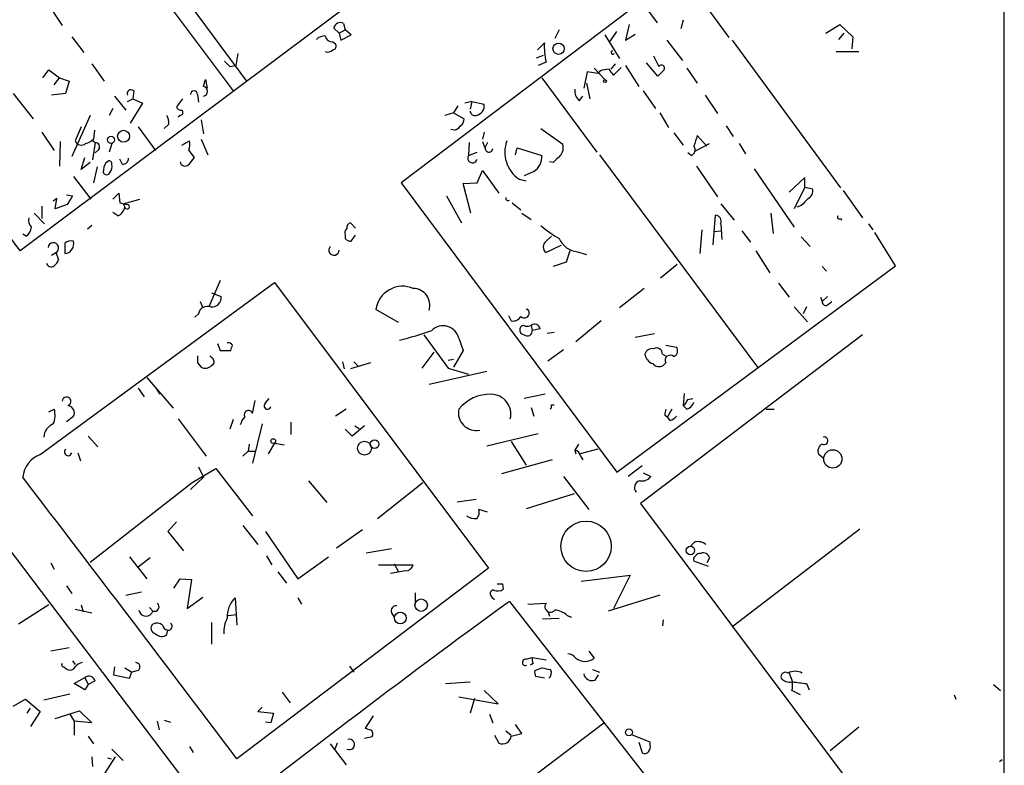
# Model space of a CAD drawing. Extents: x 0 to 732, y 8 to 876.
# Drawn here: x 636 to 732, y 395 to 468 of the extents above; entities that cross this region are included whole.
import ezdxf

# ---------------------------------------------------------------- set-up
doc = ezdxf.new("R2010")
doc.units = 0
doc.header["$MEASUREMENT"] = 0
doc.layers.add('MAIN', color=5, linetype='CONTINUOUS')

msp = doc.modelspace()

# ---------------------------------------------------------------- linework, layer by layer
at = {"layer": 'MAIN'}
for p, q in [((636.27, 445.1773), (605.1127, 487.0873)), ((640.842, 485.14), (658.1987, 461.6026)), ((717.804, 485.4786), (673.1847, 451.7813)), ((676.9947, 475.6573), (636.27, 445.1773)), ((646.43, 474.6413), (656.9287, 460.6713)), ((701.1247, 471.0853), (704.9347, 465.836)), ((638.81, 469.3073), (640.334, 467.0213)), ((696.468, 469.3073), (697.992, 467.2753)), ((700.532, 467.5293), (700.278, 466.6826)), ((667.1733, 466.2593), (666.6653, 466.7673)), ((667.1733, 466.2593), (667.766, 466.598)), ((667.5967, 467.1906), (667.766, 466.598)), ((668.3587, 466.09), (667.766, 466.598)), ((688.5093, 466.598), (688.086, 465.7513)), ((695.2827, 467.106), (694.944, 465.582)), ((714.3327, 466.2593), (715.6873, 467.106)), ((715.6873, 467.106), (716.9573, 465.9206)), ((641.2653, 465.9206), (642.4507, 464.3966)), ((667.1733, 466.2593), (667.3427, 465.582)), ((667.3427, 465.582), (668.3587, 466.09)), ((692.912, 466.09), (694.3513, 463.804)), ((693.42, 465.4126), (694.0973, 466.4286)), ((694.944, 465.582), (695.8753, 466.1746)), ((715.6027, 465.6666), (716.1107, 466.2593)), ((716.9573, 465.9206), (716.8727, 464.7353)), ((666.5807, 465.4126), (666.8347, 465.2433)), ((686.3927, 464.6506), (687.07, 465.328)), ((698.9233, 465.582), (700.4473, 463.6346)), ((705.2733, 465.582), (715.772, 451.2733)), ((657.352, 464.312), (657.1827, 463.1266)), ((686.308, 463.8886), (686.9853, 464.1426)), ((697.6533, 464.058), (698.1613, 463.042)), ((715.3487, 464.4813), (717.55, 464.4813)), ((643.2127, 463.296), (644.398, 461.6026)), ((656.59, 463.042), (657.1827, 463.1266)), ((687.2393, 463.4653), (686.4773, 463.1266)), ((691.896, 462.8726), (692.912, 461.772)), ((693.928, 463.296), (693.5047, 462.788)), ((694.5207, 462.9573), (693.7587, 462.1953)), ((694.944, 463.1266), (696.214, 461.0946)), ((698.0767, 462.1106), (696.976, 463.3806)), ((700.8707, 462.8726), (701.8867, 461.4333)), ((638.4713, 461.9413), (639.064, 462.7033)), ((639.064, 462.7033), (640.08, 461.9413)), ((639.572, 461.264), (640.08, 461.9413)), ((640.08, 461.9413), (641.0113, 461.6026)), ((654.05, 461.0946), (654.2193, 461.772)), ((654.2193, 461.772), (654.3887, 460.9253)), ((686.816, 461.9413), (692.15, 454.7446)), ((691.2187, 462.534), (690.88, 460.9253)), ((692.2347, 462.3646), (691.2187, 462.534)), ((692.4887, 462.6186), (692.2347, 462.3646)), ((698.6693, 462.7033), (698.0767, 462.1106)), ((641.0113, 461.6026), (640.6727, 460.4173)), ((691.134, 461.4333), (691.4727, 459.9093)), ((635.5927, 460.4173), (637.54, 457.962)), ((640.6727, 460.4173), (639.318, 460.248)), ((645.414, 460.1633), (646.5147, 458.8086)), ((646.684, 459.6553), (647.192, 459.9093)), ((647.2767, 460.6713), (647.192, 459.9093)), ((647.192, 459.9093), (648.1233, 459.486)), ((652.018, 459.9093), (651.4253, 459.1473)), ((653.4573, 460.3326), (653.542, 459.5706)), ((690.4567, 459.74), (690.7953, 460.1633)), ((696.6373, 460.6713), (697.8227, 458.978)), ((702.6487, 460.248), (703.834, 458.47)), ((645.2447, 458.978), (644.906, 458.3006)), ((648.1233, 459.486), (646.938, 457.5386)), ((678.688, 459.232), (678.2647, 458.5546)), ((680.0427, 459.6553), (679.3653, 459.486)), ((680.0427, 459.6553), (679.8733, 458.8933)), ((680.0427, 459.6553), (681.228, 459.4013)), ((643.0433, 458.3006), (641.2653, 454.3213)), ((651.764, 458.3006), (651.5947, 458.1313)), ((678.2647, 458.5546), (677.418, 458.3006)), ((678.2647, 458.5546), (679.2807, 457.962)), ((698.246, 458.5546), (699.0927, 457.1153)), ((642.1967, 457.2), (641.604, 455.8453)), ((647.7, 457.2), (649.3933, 454.914)), ((650.6633, 457.454), (650.24, 457.0306)), ((653.796, 457.8773), (654.05, 456.5226)), ((686.7313, 457.0306), (688.848, 455.5066)), ((704.6807, 457.2846), (705.358, 456.2686)), ((638.3867, 456.692), (639.572, 454.914)), ((643.4667, 456.8613), (643.382, 456.0146)), ((678.3493, 456.8613), (678.0107, 456.946)), ((681.228, 456.692), (681.0587, 456.0146)), ((699.6007, 456.6073), (700.532, 455.422)), ((702.818, 455.3373), (701.8867, 456.3533)), ((640.1647, 455.7606), (640.08, 453.39)), ((643.2127, 455.93), (643.5513, 455.676)), ((643.5513, 455.676), (643.2973, 453.9826)), ((645.16, 455.5913), (644.906, 454.7446)), ((651.9333, 455.422), (652.6953, 455.8453)), ((653.796, 456.0146), (654.4733, 454.4906)), ((679.7887, 455.676), (679.704, 454.406)), ((681.0587, 455.7606), (681.3127, 455.168)), ((681.5667, 455.676), (681.3127, 455.168)), ((684.276, 454.4906), (684.4453, 455.168)), ((684.4453, 455.168), (686.816, 454.406)), ((701.6327, 454.8293), (703.072, 455.5913)), ((705.9507, 455.5913), (706.5433, 454.5753)), ((642.1967, 453.0513), (642.5353, 454.2366)), ((643.89, 454.9986), (643.5513, 454.66)), ((652.6107, 454.914), (653.1187, 454.2366)), ((679.704, 454.406), (680.5507, 454.7446)), ((692.404, 454.4906), (707.7287, 433.9166)), ((701.294, 454.406), (700.9553, 454.66)), ((643.0433, 453.7286), (642.1967, 453.0513)), ((643.7207, 453.3053), (643.382, 451.7813)), ((644.5673, 453.7286), (644.8213, 453.898)), ((646.176, 453.5593), (645.922, 454.0673)), ((687.9167, 453.7286), (687.578, 453.8133)), ((701.802, 453.39), (703.834, 450.4266)), ((641.4347, 452.374), (643.128, 450.1726)), ((680.5507, 451.7813), (681.0587, 452.9666)), ((681.0587, 452.9666), (682.6673, 450.7653)), ((686.054, 452.882), (685.1227, 452.4586)), ((707.39, 453.136), (711.2847, 447.4633)), ((712.3007, 452.2893), (710.7767, 450.85)), ((712.3007, 451.358), (712.3007, 452.2893)), ((673.1847, 451.7813), (694.0973, 423.7566)), ((679.196, 451.6966), (680.5507, 451.7813)), ((679.958, 448.818), (679.196, 451.6966)), ((684.6147, 452.12), (685.292, 451.9506)), ((712.3007, 451.358), (711.2847, 449.2413)), ((712.3007, 451.358), (713.0627, 451.1886)), ((640.7573, 450.596), (641.35, 450.5113)), ((645.2447, 450.1726), (645.8373, 450.7653)), ((645.8373, 450.7653), (645.922, 449.834)), ((677.5873, 450.5113), (679.0267, 447.8866)), ((716.026, 451.0193), (717.8887, 448.3946)), ((638.3867, 449.4953), (638.3867, 448.31)), ((639.826, 450.2573), (639.4873, 450.0033)), ((639.6567, 449.2413), (639.826, 450.2573)), ((640.842, 449.6646), (639.6567, 449.2413)), ((646.2607, 449.7493), (647.8693, 450.1726)), ((646.2607, 449.7493), (646.43, 449.4106)), ((683.9373, 449.834), (684.784, 449.1566)), ((704.1727, 449.7493), (705.4427, 448.1406)), ((711.962, 449.58), (711.5387, 449.4106)), ((637.6247, 448.818), (638.6407, 447.802)), ((645.7527, 448.564), (645.2447, 448.9026)), ((684.8687, 448.818), (685.8, 448.2253)), ((703.4107, 445.77), (703.6647, 448.6486)), ((708.9987, 448.818), (709.2527, 446.8706)), ((643.2127, 447.6326), (642.7893, 447.294)), ((668.782, 447.3786), (668.274, 447.8866)), ((704.1727, 447.802), (704.2573, 446.278)), ((715.772, 448.31), (715.8567, 448.1406)), ((718.4813, 447.802), (718.9047, 447.2093)), ((636.8627, 446.6166), (636.524, 446.786)), ((667.766, 446.7013), (667.766, 446.3626)), ((668.3587, 446.1086), (668.782, 446.7013)), ((687.2393, 446.1086), (687.7473, 446.6166)), ((702.31, 447.2093), (702.1407, 444.9233)), ((703.4953, 447.04), (704.1727, 447.1246)), ((706.2047, 447.1246), (707.0513, 446.024)), ((711.962, 446.532), (712.8087, 445.6006)), ((721.106, 443.738), (719.074, 446.9553)), ((640.588, 445.9393), (640.588, 444.9233)), ((688.6787, 445.6853), (687.2393, 445.008)), ((639.318, 444.754), (639.7413, 445.008)), ((639.7413, 445.008), (639.9953, 444.3306)), ((689.5253, 445.1773), (689.1867, 444.0766)), ((690.2873, 445.0926), (691.134, 444.8386)), ((707.5593, 445.1773), (708.914, 443.0606)), ((689.1867, 444.0766), (687.9167, 443.6533)), ((694.0973, 423.7566), (721.106, 443.738)), ((698.3307, 442.5526), (699.9393, 443.9073)), ((713.994, 443.6533), (714.4173, 443.23)), ((638.2173, 425.45), (660.908, 442.1293)), ((655.6587, 442.2986), (654.558, 439.7586)), ((660.908, 442.1293), (681.6513, 414.4433)), ((709.7607, 442.0446), (710.7767, 440.69)), ((654.812, 441.1133), (655.7433, 440.7746)), ((696.722, 441.5366), (694.3513, 439.674)), ((653.7113, 440.2666), (653.9653, 439.674)), ((713.8247, 440.69), (713.994, 440.2666)), ((714.502, 440.7746), (713.994, 440.2666)), ((714.5867, 440.0126), (714.9253, 440.2666)), ((653.542, 439.0813), (653.2033, 438.7426)), ((672.9307, 438.2346), (670.7293, 439.5046)), ((683.5987, 438.912), (683.8527, 438.404)), ((685.4613, 439.5046), (685.292, 439.5046)), ((711.2847, 439.7586), (712.5547, 438.3193)), ((712.47, 439.7586), (712.1313, 439.0813)), ((685.8, 437.9806), (685.8847, 437.4726)), ((692.5733, 438.404), (690.118, 436.372)), ((675.386, 437.0493), (677.7567, 433.832)), ((686.6467, 437.642), (685.8847, 437.4726)), ((687.324, 437.2186), (688.0013, 437.3033)), ((697.738, 437.134), (695.8753, 436.7953)), ((717.8887, 437.0493), (696.3833, 420.7086)), ((655.4047, 436.2026), (655.6587, 435.5253)), ((678.7727, 436.7106), (679.196, 435.5253)), ((698.8387, 436.0333), (699.8547, 435.864)), ((655.6587, 435.5253), (656.6747, 435.5253)), ((675.2167, 433.832), (676.402, 435.356)), ((679.196, 435.5253), (678.2647, 433.9166)), ((688.9327, 435.61), (687.4087, 434.5093)), ((698.5, 435.1866), (698.9233, 434.9326)), ((653.4573, 434.34), (653.796, 433.9166)), ((654.812, 434.848), (654.6427, 435.0173)), ((654.812, 434.086), (654.9813, 434.1706)), ((667.512, 434.4246), (667.6813, 433.7473)), ((670.2213, 434.34), (668.274, 433.7473)), ((668.6127, 434.4246), (669.036, 434.0013)), ((677.7567, 434.594), (678.2647, 434.6786)), ((698.8387, 434.34), (698.5847, 434.086)), ((681.482, 433.4933), (675.894, 432.2233)), ((677.7567, 433.832), (679.704, 433.2393)), ((648.5467, 432.9006), (651.0867, 429.9373)), ((647.7, 431.8846), (648.2927, 431.038)), ((649.478, 431.8), (649.8167, 431.292)), ((687.1547, 431.292), (685.1227, 430.8686)), ((700.6167, 431.3766), (700.532, 430.1913)), ((658.7913, 429.4293), (659.0453, 430.6993)), ((660.0613, 430.4453), (660.4, 430.8686)), ((700.9553, 430.784), (701.4633, 430.8686)), ((639.064, 429.5986), (639.572, 429.8526)), ((667.8507, 429.8526), (666.8347, 429.1753)), ((685.8, 430.022), (686.054, 429.1753)), ((687.7473, 430.276), (688.0013, 430.276)), ((699.4313, 429.8526), (699.008, 429.0906)), ((700.8707, 429.8526), (700.532, 430.1913)), ((708.5753, 429.8526), (709.3373, 429.8526)), ((640.7573, 428.6673), (641.4347, 429.1753)), ((651.5947, 428.9213), (654.304, 425.2806)), ((656.9287, 428.8366), (656.59, 427.9053)), ((659.7227, 428.4133), (658.7913, 424.6033)), ((662.5167, 428.5826), (662.5167, 427.3973)), ((698.754, 429.26), (699.008, 429.0906)), ((699.262, 428.752), (699.008, 429.0906)), ((668.4433, 427.228), (667.766, 427.9053)), ((669.6287, 428.244), (668.4433, 427.228)), ((668.6973, 428.244), (669.1207, 427.99)), ((681.482, 426.2966), (686.4773, 427.482)), ((642.874, 427.228), (643.8053, 426.212)), ((660.908, 426.5506), (660.3153, 425.5346)), ((660.908, 426.5506), (661.8393, 426.3813)), ((683.8527, 426.72), (685.292, 424.434)), ((641.858, 425.6193), (642.112, 424.8573)), ((658.368, 425.7886), (657.86, 425.2806)), ((658.4527, 426.466), (658.368, 425.7886)), ((658.368, 425.7886), (659.0453, 425.7886)), ((690.372, 426.466), (690.0333, 425.8733)), ((690.0333, 425.8733), (690.118, 425.5346)), ((692.2347, 425.958), (690.5413, 425.5346)), ((687.832, 424.942), (682.9213, 423.5873)), ((690.5413, 425.3653), (690.7953, 424.942)), ((714.0787, 425.1113), (713.6553, 425.45)), ((652.9493, 422.7406), (655.2353, 424.0953)), ((653.542, 424.2646), (654.05, 423.2486)), ((655.2353, 424.0953), (658.7913, 419.5233)), ((696.5527, 424.3493), (695.198, 423.3333)), ((696.6373, 423.672), (697.3993, 423.3333)), ((643.0433, 415.036), (652.9493, 422.7406)), ((654.05, 423.2486), (652.78, 422.0633)), ((664.21, 422.91), (665.988, 420.7933)), ((670.8987, 419.2693), (675.3013, 422.7406)), ((688.9327, 423.3333), (691.388, 420.116)), ((678.6033, 420.878), (680.466, 421.132)), ((689.9487, 421.64), (685.292, 420.2006)), ((632.0367, 420.4546), (652.9493, 392.8533)), ((681.5667, 419.862), (680.72, 420.116)), ((696.3833, 420.7086), (717.804, 392.0913)), ((651.4253, 418.9306), (650.5787, 417.9993)), ((650.5787, 417.9993), (652.1027, 416.1366)), ((657.86, 418.592), (659.2993, 416.7293)), ((660.0613, 417.9993), (663.194, 413.4273)), ((669.4593, 418.1686), (666.9193, 416.3906)), ((705.358, 408.8553), (717.6347, 418.2533)), ((701.6327, 416.9833), (701.2093, 416.56)), ((672.2533, 416.306), (669.798, 415.8826)), ((646.8533, 415.544), (648.5467, 413.4273)), ((648.8853, 415.4593), (647.7, 414.528)), ((660.146, 415.6286), (660.654, 414.782)), ((663.194, 413.4273), (666.1573, 415.544)), ((702.9873, 414.6126), (701.548, 415.1206)), ((703.072, 415.4593), (702.818, 414.9513)), ((639.2333, 414.9513), (639.572, 414.3586)), ((681.6513, 414.4433), (657.2673, 395.986)), ((661.2467, 414.1046), (662.0933, 413.004)), ((670.9833, 414.782), (674.37, 414.782)), ((673.608, 414.1893), (672.1687, 413.9353)), ((672.5073, 414.8666), (672.9307, 414.1046)), ((651.1713, 412.496), (651.764, 413.4273)), ((651.764, 413.4273), (652.8647, 413.3426)), ((652.8647, 413.3426), (652.4413, 410.5486)), ((690.626, 413.1733), (695.3673, 413.766)), ((695.3673, 413.766), (693.7587, 410.5486)), ((640.7573, 412.75), (641.2653, 411.988)), ((683.006, 412.9193), (683.0907, 412.4113)), ((646.5147, 411.8186), (648.0387, 412.1573)), ((652.4413, 410.5486), (653.9653, 411.6493)), ((657.098, 411.5646), (657.2673, 408.94)), ((663.194, 411.5646), (663.5327, 410.972)), ((674.5393, 412.0726), (674.5393, 410.972)), ((681.99, 411.6493), (682.244, 411.3953)), ((683.6833, 411.226), (718.312, 366.8606)), ((698.246, 411.8186), (693.2507, 410.2946)), ((639.064, 410.8873), (636.1007, 409.0246)), ((641.604, 410.464), (643.2127, 410.1253)), ((642.1967, 410.8873), (642.366, 410.21)), ((648.8007, 410.6333), (649.1393, 410.2946)), ((685.4613, 410.972), (687.2393, 411.0566)), ((687.4087, 410.2946), (687.578, 409.7866)), ((656.4207, 409.8713), (657.2673, 409.956)), ((672.2533, 410.1253), (672.5073, 409.702)), ((686.9007, 409.5326), (688.5093, 409.6173)), ((689.2713, 409.8713), (689.6947, 409.702)), ((698.5847, 409.448), (698.5, 408.8553)), ((650.494, 408.0086), (650.5787, 408.432)), ((654.812, 409.194), (654.812, 407.0773)), ((641.0113, 406.7386), (639.2333, 406.4)), ((685.292, 405.638), (685.8847, 405.8073)), ((685.8847, 405.8073), (687.2393, 405.5533)), ((691.388, 406.4), (691.896, 405.7226)), ((640.5033, 404.876), (640.842, 404.622)), ((641.35, 405.4686), (641.604, 405.13)), ((645.414, 404.876), (645.3293, 404.114)), ((646.43, 404.7913), (647.1073, 404.368)), ((647.7, 404.5373), (647.1073, 404.368)), ((668.1893, 404.9606), (668.6127, 404.368)), ((685.9693, 405.2146), (685.7153, 405.0453)), ((686.1387, 404.5373), (686.816, 404.7913)), ((691.7267, 404.622), (692.404, 404.368)), ((641.5193, 403.2673), (642.5353, 403.86)), ((642.5353, 403.86), (642.874, 403.1826)), ((645.3293, 404.114), (646.8533, 403.7753)), ((646.8533, 403.7753), (647.1073, 404.368)), ((687.07, 403.7753), (686.2233, 403.9446)), ((691.9807, 403.606), (692.3193, 404.114)), ((710.7767, 404.2833), (711.1153, 403.4366)), ((642.5353, 402.6746), (641.5193, 403.2673)), ((642.874, 403.1826), (642.5353, 402.6746)), ((643.5513, 403.5213), (642.874, 403.1826)), ((677.5027, 403.2673), (679.8733, 403.4366)), ((712.47, 403.2673), (712.724, 402.6746)), ((730.5887, 403.1826), (731.266, 402.59)), ((635.5927, 401.066), (636.778, 401.7433)), ((636.778, 401.7433), (638.2173, 400.558)), ((641.096, 402.2513), (638.556, 401.6586)), ((661.67, 402.4206), (662.432, 401.4046)), ((678.7727, 401.9973), (682.5827, 401.32)), ((680.2967, 401.828), (679.8733, 400.3886)), ((682.5827, 401.32), (681.228, 402.59)), ((711.8773, 402.1666), (711.0307, 402.59)), ((726.7787, 402.1666), (726.948, 401.7433)), ((636.9473, 400.3886), (637.286, 400.8966)), ((659.7227, 400.9813), (659.2993, 400.558)), ((638.2173, 400.558), (637.286, 399.1186)), ((639.6567, 399.8806), (642.0273, 400.6426)), ((641.096, 400.304), (641.5193, 399.6266)), ((642.0273, 400.6426), (643.2127, 399.4573)), ((659.2993, 400.558), (660.8233, 400.3886)), ((660.8233, 400.3886), (660.5693, 399.4573)), ((670.4753, 400.1346), (669.7133, 398.9493)), ((681.736, 400.304), (682.0747, 399.4573)), ((641.5193, 399.6266), (641.5193, 398.272)), ((643.2127, 399.4573), (641.5193, 399.6266)), ((649.5627, 399.6266), (649.732, 398.78)), ((650.24, 399.7113), (650.8327, 399.542)), ((660.5693, 399.4573), (660.0613, 399.542)), ((661.5853, 375.8353), (692.8273, 399.4573)), ((684.8687, 398.4413), (684.276, 399.288)), ((717.55, 399.034), (714.756, 396.748)), ((642.874, 398.1873), (643.382, 397.4253)), ((670.3907, 398.1026), (669.6287, 397.9333)), ((682.244, 398.272), (682.6673, 397.51)), ((683.3447, 398.6953), (683.8527, 398.272)), ((683.8527, 398.1873), (684.8687, 398.4413)), ((697.3147, 397.5946), (695.6213, 398.272)), ((645.16, 396.9173), (646.2607, 395.8166)), ((652.6953, 397.1713), (653.034, 396.5786)), ((666.3267, 397.4253), (667.8507, 395.3933)), ((667.004, 397.51), (666.75, 396.9173)), ((696.214, 397.5946), (696.5527, 396.5786)), ((697.3147, 397.3406), (697.3147, 397.5946)), ((643.2127, 396.1553), (643.2973, 395.224)), ((644.4827, 394.5466), (645.4987, 396.1553)), ((644.7367, 396.0706), (645.0753, 395.986)), ((731.1813, 395.732), (731.4353, 395.9013))]:
    msp.add_line(p, q, dxfattribs=at)
for centre, radius in [((688.4483, 464.7547), 0.545), ((692.9331, 461.6239), 0.1496), ((645.0753, 455.93), 0.349), ((646.2939, 456.2778), 0.5781), ((660.7951, 426.7482), 0.2275), ((669.6373, 426.0678), 0.6651), ((670.619, 426.4609), 0.4232), ((715.0179, 425.0293), 0.8863), ((691.1027, 416.5674), 2.4408), ((701.2147, 416.1501), 0.4143), ((675.1316, 410.8621), 0.609), ((673.1106, 409.6199), 0.5639), ((695.2702, 398.5459), 0.3268)]:
    msp.add_circle(centre, radius, dxfattribs=at)
for centre, radius, start, end in [((-81831.4395, 426.6087), 82563.074, 359.777510549, 0.048668099), ((667.2679, 466.6777), 0.6092, 57.337666, 171.54271), ((665.8694, 464.651), 1.3553, 92.143942, 131.464317), ((666.5453, 466.1533), 0.7415, 191.51299, 272.736234), ((666.0651, 465.1718), 0.7331, 250.361421, 314.690535), ((666.5101, 465.0316), 0.3875, 280.497939, 33.11188), ((693.6776, 464.9895), 6.6163, 177.067365, 193.318965), ((693.698, 464.3986), 0.1691, 98.158851, 329.204709), ((783.3359, 590.2959), 179.6053, 224.885409, 225.114592), ((693.9708, 457.4116), 5.4138, 96.741184, 105.888265), ((688.1936, 458.6674), 6.5891, 32.371955, 38.708968), ((698.4153, 462.8726), 0.3053, 326.315138, 146.299523), ((653.9653, 460.629), 0.4733, 280.308095, 79.689739), ((691.1416, 460.6352), 1.1272, 169.500563, 232.581105), ((647.0068, 460.4226), 0.367, 42.659093, 208.40861), ((653.1187, 460.3326), 0.3387, 0, 180), ((651.8658, 459.2576), 0.4541, 194.057665, 278.549485), ((680.2966, 459.232), 0.9467, 280.308095, 10.30214), ((649.3097, 457.6235), 1.3642, 352.862481, 29.757905), ((651.758, 458.5848), 0.2843, 271.209443, 51.928805), ((678.6034, 457.8773), 0.6826, 299.738635, 7.12814), ((680.3343, 458.7428), 0.4614, 182.33528, 286.58506), ((678.0103, 457.9625), 1.1522, 287.110772, 323.960562), ((955.7246, 371.1679), 267.7503, 161.448775, 161.677951), ((642.1934, 456.0439), 0.622, 198.62139, 313.306124), ((642.2144, 457.2189), 1.6774, 283.993164, 314.113543), ((643.5514, 455.2527), 0.4233, 323.113861, 90.013536), ((650.3246, 455.5912), 2.3843, 343.499393, 6.117808), ((681.6936, 455.1256), 0.3762, 173.651399, 353.668216), ((686.4168, 454.7447), 3.1838, 159.776118, 235.52679), ((687.8037, 455.168), 1.0978, 316.044444, 17.964578), ((701.0717, 454.9669), 0.6034, 291.619776, 37.870819), ((646.1901, 454.1379), 0.5788, 268.604026, 1.395974), ((822.2056, 326.8861), 211.6803, 143.014185, 143.243346), ((680.1022, 454.1738), 0.461, 149.75251, 346.642049), ((685.1935, 454.2647), 1.6286, 301.895372, 4.977207), ((857.6177, 284.7299), 239.4974, 134.889638, 135.118804), ((646.5702, 452.6821), 2.2598, 152.413275, 177.077961), ((644.8636, 453.6016), 0.2994, 351.878017, 98.121983), ((644.1225, 453.39), 1.0512, 325.679553, 9.267881), ((652.2418, 453.8678), 0.4809, 186.507288, 320.095272), ((644.652, 452.8961), 0.3528, 196.262154, 343.737847), ((852.7892, 323.077), 246.8725, 148.922651, 149.151814), ((683.5457, 450.2573), 0.2181, 157.149781, 309.102776), ((712.23, 451.0053), 0.8526, 298.687149, 12.414375), ((645.1742, 449.7211), 1.2936, 296.563071, 346.111999), ((688.6047, 619.0506), 174.5167, 255.843185, 256.0724), ((646.6417, 449.4529), 0.2159, 191.299523, 101.325546), ((881.6255, 280.5938), 239.462, 134.885408, 135.114592), ((703.5748, 448.019), 0.636, 340.052295, 81.87372), ((715.645, 448.437), 0.1796, 135, 315), ((636.2697, 447.5481), 1.1043, 302.481141, 355.595723), ((638.0197, 448.1406), 0.938, 164.289525, 226.222366), ((668.3841, 447.4463), 0.4539, 104.039305, 188.578205), ((693.4827, 455.2049), 10.145, 228.280068, 240.644185), ((668.3585, 446.913), 0.6292, 132.268789, 199.661787), ((639.4891, 445.4552), 0.5134, 299.420976, 173.198889), ((641.1806, 445.1775), 0.9651, 74.735509, 127.879149), ((640.5346, 445.8565), 0.9347, 273.275034, 15.646496), ((666.6779, 445.2509), 0.4956, 135.122619, 1.283562), ((668.418, 447.0655), 0.9587, 227.151439, 266.453861), ((687.6203, 445.5583), 0.6693, 124.696778, 235.303222), ((690.4851, 447.2491), 2.1656, 204.164773, 264.75934), ((639.2757, 444.119), 0.4827, 195.254078, 307.87186), ((638.8952, 444.6689), 1.1509, 306.018589, 342.906421), ((673.3318, 439.1192), 2.6309, 66.757944, 171.576382), ((674.3493, 439.9148), 1.6219, 342.238641, 89.26874), ((654.8543, 440.6476), 0.898, 261.869898, 8.130102), ((714.325, 440.2205), 0.3342, 172.071139, 321.53563), ((654.4382, 438.8887), 0.9167, 71.616441, 167.871192), ((685.1227, 439.1659), 0.4789, 224.991541, 45.008459), ((677.2498, 436.3664), 1.5613, 12.735787, 134.885824), ((684.0362, 439.2364), 0.8524, 257.56816, 331.318192), ((685.038, 437.5995), 0.3414, 60.273852, 172.847919), ((685.3768, 438.8272), 0.9465, 259.683783, 296.559637), ((686.1288, 437.5747), 0.5224, 7.403975, 129.009262), ((667.3625, 461.2906), 25.3867, 282.865799, 290.246985), ((685.1415, 437.5103), 0.4614, 163.41494, 267.66472), ((685.4259, 437.401), 0.4644, 229.235428, 8.869992), ((656.3785, 435.7373), 0.5516, 32.451277, 94.41862), ((529.7519, 478.1068), 133.8752, 341.453843, 341.683013), ((697.9194, 435.3197), 1.1207, 186.82125, 251.76391), ((697.5133, 434.9686), 0.7395, 79.085205, 162.853976), ((697.9497, 435.229), 0.5519, 355.594129, 122.480746), ((699.262, 434.5819), 0.4876, 45.997215, 209.746339), ((699.3783, 435.4936), 0.6035, 291.625105, 37.864991), ((822.7572, 434.6786), 169.3002, 179.885375, 180.114592), ((654.6062, 434.4367), 0.4599, 324.647698, 63.418235), ((698.1809, 434.7959), 0.8167, 221.445945, 299.631761), ((654.1998, 434.6263), 0.8165, 240.361301, 318.569835), ((681.8242, 427.34), 3.9528, 88.824384, 140.532016), ((681.8953, 429.367), 1.925, 346.612742, 89.702362), ((640.765, 430.5915), 0.4316, 292.001071, 176.932094), ((660.244, 430.169), 0.3312, 123.474184, 349.14126), ((699.8554, 431.122), 1.1506, 306.016391, 342.917772), ((700.5743, 430.8262), 1.0178, 286.932197, 343.080214), ((637.5923, 429.247), 2.0703, 336.253039, 17.00913), ((640.8419, 429.5139), 0.6827, 330.265529, 82.864574), ((658.3967, 429.2905), 0.4183, 19.379252, 208.55033), ((680.4498, 429.4977), 1.7142, 168.05161, 281.94839), ((687.2818, 430.1489), 0.4826, 322.120851, 15.271781), ((699.9825, 429.3868), 1.235, 157.841929, 185.892934), ((640.0434, 427.029), 1.4918, 111.886279, 175.605713), ((659.2336, 427.923), 1.6774, 135.886457, 166.006836), ((698.924, 429.8519), 1.1506, 287.082228, 323.98361), ((714.1689, 426.7881), 0.3665, 241.498081, 104.24859), ((640.9162, 425.6964), 0.3574, 132.947713, 347.545939), ((689.9488, 425.2808), 0.5985, 8.116564, 81.883436), ((714.3326, 425.7887), 0.7573, 116.561667, 206.568435), ((639.1537, 422.9778), 2.6436, 110.745282, 174.120547), ((-2992.1038, -2359.189), 4572.6249, 37.0518027, 37.4810484), ((696.4776, 422.2525), 0.6814, 105.221195, 220.572111), ((696.5043, 424.0179), 1.1268, 259.486857, 322.58704), ((679.7889, 419.8619), 0.9651, 322.120851, 15.264491), ((680.2967, 420.4125), 1.1711, 229.405074, 282.526685), ((701.929, 415.7557), 1.2629, 50.439572, 103.569674), ((701.8868, 415.2899), 0.3787, 116.585347, 206.551521), ((702.1829, 415.3323), 0.5519, 85.594129, 147.528011), ((702.4632, 415.3001), 0.6292, 14.654583, 112.215695), ((673.6432, 414.9302), 0.7418, 267.279935, 348.474956), ((682.1658, 411.9652), 0.3615, 91.030389, 240.903834), ((682.5552, 413.1364), 0.9014, 243.946632, 306.446566), ((682.752, 539.9192), 127.0002, 269.885409, 270.114592), ((1226.8981, -335.5714), 923.4656, 126.0318602, 128.4537604), ((658.7604, 409.7913), 2.4306, 133.151207, 184.105099), ((648.4711, 410.4832), 0.6942, 188.607488, 344.238237), ((649.2908, 410.709), 0.4413, 249.918154, 51.966738), ((672.713, 410.3097), 0.4953, 84.40337, 201.85726), ((687.6626, 410.7179), 0.5421, 141.33524, 321.350095), ((687.9679, 408.4669), 1.916, 47.136122, 86.466195), ((659.0419, 408.2163), 3.0471, 152.6268, 182.313457), ((649.4612, 408.6121), 0.5232, 127.967182, 262.54357), ((649.5439, 408.3098), 0.8214, 50.106903, 119.511269), ((650.6632, 409.0245), 0.5985, 188.116564, 261.883436), ((650.638, 408.7961), 0.3688, 260.749609, 58.132952), ((649.9899, 408.6514), 0.8169, 223.090352, 308.104439), ((685.2446, 405.3288), 0.3128, 81.284474, 294.983693), ((686.8159, 405.6378), 0.9465, 169.683783, 206.559637), ((689.2753, 405.1034), 1.0457, 36.307741, 85.57398), ((691.007, 406.8657), 1.4481, 232.127446, 307.872555), ((640.5033, 405.0876), 0.2116, 143.124688, 270), ((641.096, 405.1301), 0.5681, 243.43946, 333.425927), ((642.4368, 404.297), 1.0143, 98.818743, 145.191237), ((647.4576, 404.8798), 0.4197, 305.288464, 91.583937), ((687.0699, 404.3678), 0.9465, 169.683783, 206.559637), ((729.5701, 616.4103), 215.8947, 258.578089, 258.807241), ((687.1124, 404.2918), 0.6418, 306.407427, 30.965288), ((642.9163, 403.3096), 0.6694, 18.437656, 124.691906), ((691.6793, 404.3646), 0.8164, 191.732503, 291.668461), ((710.438, 403.9164), 0.4462, 55.305659, 198.434949), ((710.8192, 404.4953), 1.0796, 221.827455, 281.297443), ((711.3693, 403.0981), 1.3651, 60.249913, 119.746443), ((710.0566, 403.0133), 1.0621, 336.512404, 23.487596), ((754.1149, 742.0051), 341.2881, 262.76195, 262.991147), ((712.2898, 525.857), 133.8593, 251.453817, 251.683013), ((668.164, 397.366), 0.5036, 242.992303, 106.614249), ((669.9673, 398.3566), 0.4937, 329.040224, 59.040224), ((683.0376, 398.2379), 0.8167, 243.03648, 356.447735), ((696.7218, 397.129), 0.6295, 312.282873, 19.640967), ((696.8105, 396.8904), 0.4046, 230.415647, 325.850351)]:
    msp.add_arc(centre, radius, start, end, dxfattribs=at)

doc.saveas('drawing.dxf')
